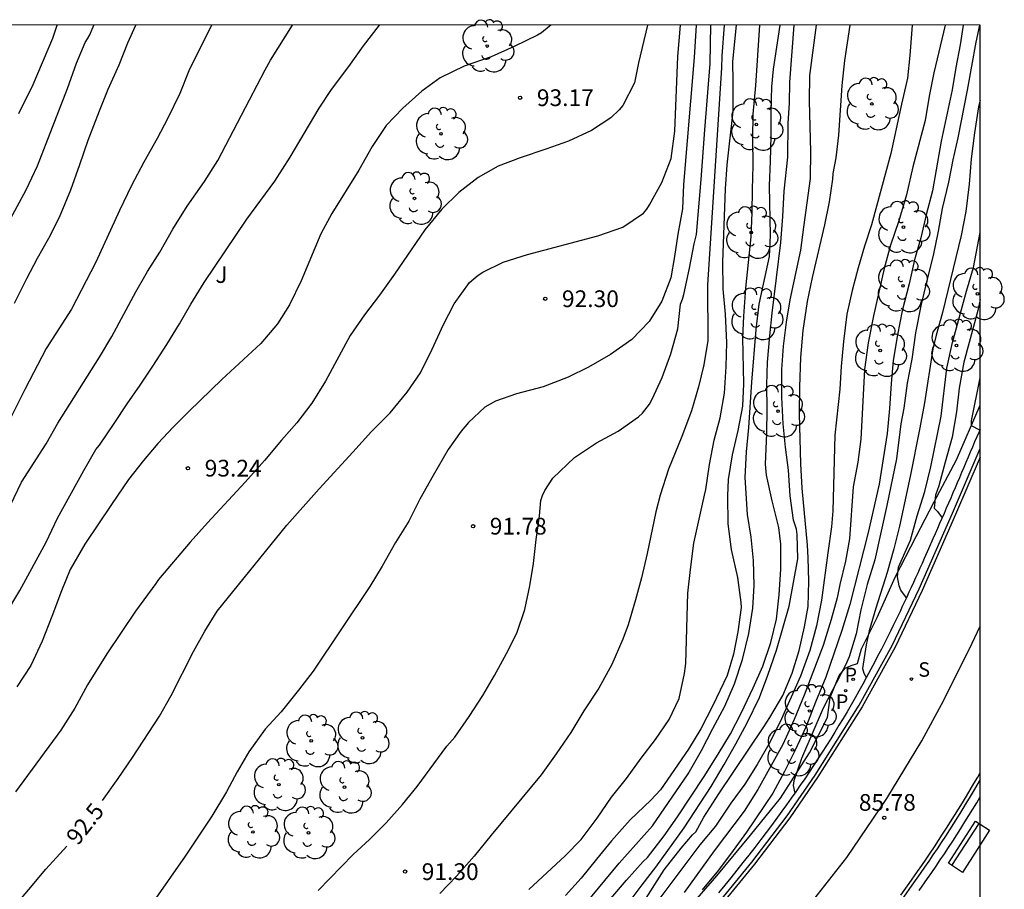
# Model space of a CAD drawing. Units: millimetres. Extents: x 582044 to 582395, y 4794539 to 4794790.
# Drawn here: x 582351 to 582395, y 4794751 to 4794790 of the extents above; entities that cross this region are included whole.
import ezdxf

# ---------------------------------------------------------------- set-up
doc = ezdxf.new("R2010")
doc.units = ezdxf.units.MM
for name, color, linetype in [('010106', 9, 'Continuous'), ('020104', 34, 'Continuous'), ('020107', 3, 'Continuous'), ('020204', 9, 'Continuous'), ('020307', 24, 'Continuous'), ('020308', 9, 'Continuous'), ('060108', 9, 'Continuous'), ('060113', 4, 'Continuous'), ('090202', 1, 'Continuous'), ('100202', 3, 'Continuous'), ('100302', 7, 'Continuous'), ('210203', 4, 'Continuous'), ('210204', 9, 'Continuous'), ('210303', 4, 'Continuous'), ('210304', 9, 'Continuous'), ('260101', 9, 'Continuous')]:
    doc.layers.add(name, color=color, linetype=linetype)
doc.layers.add('020105', color=24, linetype='Continuous', lineweight=30)
doc.styles.add('ARIAL', font='ARIAL.TTF', dxfattribs={"height": 1})
doc.styles.add('ARIALI', font='ARIALI.TTF', dxfattribs={"height": 1})
doc.styles.add('ROMANS', font='romans__.ttf', dxfattribs={"height": 1})

# ---------------------------------------------------------------- blocks, each defined once
blk = doc.blocks.new('COTAPU')
blk.add_circle((0, 0), 0.075)
blk = doc.blocks.new('SANEA')
blk.add_circle((0, 0), 0.055)
blk = doc.blocks.new('PLUVI2')
blk.add_circle((0, 0), 0.055)
blk = doc.blocks.new('ARBOL')
blk.add_circle((0, 0), 0.0587)
for centre, radius, start, end in [((-0.564, 0.381), 0.532, 92.28, 254.58), ((-0.28, 0.855), 0.3, 359.2878, 173.6078), ((0.097, 0.97), 0.21, 23.1565, 160.4665), ((0.438, 0.881), 0.24, 301.578, 139.328), ((0.656, 0.288), 0.443, 319.8556, 114.7656), ((-0.091, 0.321), 0.12, 119.14, 310.56), ((0.819, -0.249), 0.383, 235.5275, 62.0275), ((-0.556, -0.339), 0.555, 142.64, 266.54), ((-0.039, -0.384), 0.21, 189.64, 323.88), ((0.299, -0.624), 0.532, 224.67, 0.24), ((-0.301, -0.676), 0.45, 213.78, 295.32)]:
    blk.add_arc(centre, radius, start, end)
blk = doc.blocks.new('BANCO')
blk.add_line((1.125, 0.1875), (-1.125, 0.1875))
blk.add_lwpolyline([(1.125, 0.75), (1.125, 0), (-1.125, 0), (-1.125, 0.75)], close=True)

msp = doc.modelspace()

# ---------------------------------------------------------------- linework, layer by layer
at = {"layer": '010106', "flags": 128}
msp.add_lwpolyline([(582044.17, 4794540.222), (582394.16, 4794540.215), (582394.166, 4794790.207), (582044.176, 4794790.215)], close=True, dxfattribs=at)
at = {"layer": '020104', "flags": 128}
for points, elevation in [([(582350.124, 4794780.576), (582351.364, 4794782.818), (582351.861, 4794783.888), (582353.218, 4794787.354), (582353.617, 4794788.493), (582353.999, 4794789.418), (582354.115, 4794789.585), (582354.208, 4794789.766), (582354.391, 4794790.208)], 96), ([(582350.429, 4794763.768), (582351.071, 4794764.843), (582352.248, 4794767.01), (582352.768, 4794768.079), (582353.946, 4794770.215), (582354.488, 4794771.162), (582354.65, 4794771.366), (582355.306, 4794772.327), (582355.885, 4794773.213), (582356.472, 4794774.045), (582357.043, 4794774.908), (582357.662, 4794775.869), (582358.234, 4794776.8), (582358.745, 4794777.679), (582359.348, 4794778.662), (582361.255, 4794781.493), (582362.512, 4794783.202), (582363.208, 4794784.277), (582364.5, 4794786.473), (582365.064, 4794787.313), (582365.835, 4794788.342), (582366.498, 4794789.28), (582367.209, 4794790.208)], 94), ([(582350.649, 4794768.664), (582351.153, 4794769.703), (582352.251, 4794771.414), (582352.785, 4794772.353), (582354.655, 4794775.313), (582355.197, 4794776.237), (582356.274, 4794778.245), (582356.8, 4794779.154), (582357.357, 4794780.016), (582357.937, 4794781.046), (582358.579, 4794782.076), (582359.366, 4794783.188), (582359.954, 4794784.127), (582362.086, 4794788.204), (582362.326, 4794788.628), (582363.312, 4794790.208)], 94.5), ([(582350.84, 4794777.732), (582351.391, 4794778.839), (582351.864, 4794779.748), (582352.367, 4794780.642), (582352.856, 4794781.59), (582353.362, 4794782.818), (582353.769, 4794783.956), (582354.137, 4794785.049), (582354.644, 4794786.362), (582355.034, 4794787.325), (582355.524, 4794788.425), (582355.921, 4794789.411), (582356.282, 4794790.208)], 95.5), ([(582379.239, 4794790.208), (582378.836, 4794788.515), (582378.654, 4794787.621), (582378.129, 4794786.592), (582377.966, 4794786.395), (582377.589, 4794786.04), (582376.722, 4794785.468), (582375.688, 4794784.997), (582374.682, 4794784.637), (582373.522, 4794784.25), (582372.535, 4794783.879), (582371.646, 4794783.361), (582370.767, 4794782.693), (582370.006, 4794781.948), (582369.248, 4794781.019), (582367.884, 4794779.023), (582367.208, 4794778.094), (582366.537, 4794777.206), (582365.903, 4794776.286), (582364.79, 4794774.23), (582364.175, 4794773.245), (582363.499, 4794772.355), (582362.814, 4794771.577), (582362.048, 4794770.67), (582361.189, 4794769.692), (582359.491, 4794767.87), (582358.723, 4794767.008), (582357.292, 4794765.338), (582357.182, 4794765.15), (582356.269, 4794763.917), (582354.982, 4794762.003), (582354.11, 4794760.603), (582353.536, 4794759.567), (582352.91, 4794758.574), (582350.88, 4794755.8)], 93), ([(582374.897, 4794790.208), (582374.833, 4794790.136), (582374.483, 4794789.857), (582374.298, 4794789.747), (582373.252, 4794789.24), (582372.228, 4794788.786), (582371.011, 4794788.356), (582369.929, 4794787.836), (582369.115, 4794787.233), (582368.261, 4794786.477), (582367.518, 4794785.698), (582366.879, 4794784.757), (582366.281, 4794783.694), (582365.066, 4794781.751), (582364.579, 4794780.837), (582363.69, 4794778.726), (582363.173, 4794777.655), (582362.636, 4794776.808), (582361.887, 4794775.925), (582360.143, 4794774.302), (582358.676, 4794772.884), (582357.954, 4794772.163), (582357.267, 4794771.433), (582356.615, 4794770.671), (582355.956, 4794769.817), (582355.181, 4794768.702), (582353.99, 4794766.917), (582353.335, 4794765.776), (582352.944, 4794764.829), (582352.512, 4794763.67), (582352.069, 4794762.569), (582351.567, 4794761.478), (582350.941, 4794760.518)], 93.5), ([(582351.03, 4794786.239), (582351.674, 4794787.543), (582352.554, 4794789.622), (582352.751, 4794790.208)], 96.5), ([(582381.428, 4794790.208), (582381.336, 4794788.744), (582380.849, 4794783.052), (582380.816, 4794781.956), (582380.6, 4794780.831), (582380.454, 4794779.827), (582380.292, 4794778.862), (582379.887, 4794777.822), (582379.315, 4794776.914), (582378.53, 4794776.106), (582377.572, 4794775.43), (582376.584, 4794774.853), (582375.674, 4794774.412), (582374.558, 4794773.973), (582373.36, 4794773.657), (582372.42, 4794773.33), (582371.945, 4794773.061), (582371.208, 4794772.374), (582370.884, 4794771.982), (582370.29, 4794771.157), (582369.617, 4794769.999), (582369.021, 4794768.931), (582368.524, 4794767.946), (582367.937, 4794766.992), (582367.333, 4794765.931), (582366.776, 4794765.023), (582364.235, 4794761.216), (582363.58, 4794760.361), (582362.794, 4794759.402), (582362.079, 4794758.624), (582361.346, 4794757.595), (582360.827, 4794756.709), (582360.347, 4794755.807), (582359.689, 4794754.717), (582358.492, 4794752.916), (582357.072, 4794750.88)], 92), ([(582364.462, 4794751.378), (582366.025, 4794752.989), (582366.759, 4794753.672), (582367.509, 4794754.423), (582368.249, 4794755.244), (582368.907, 4794756.039), (582370.241, 4794757.858), (582370.598, 4794758.255), (582371.238, 4794759.191), (582371.847, 4794760.122), (582372.374, 4794761.026), (582372.914, 4794762.015), (582373.371, 4794762.932), (582373.739, 4794763.98), (582373.962, 4794765.048), (582374.123, 4794766.048), (582374.248, 4794767.128), (582374.392, 4794768.183), (582374.452, 4794768.874), (582374.524, 4794769.105), (582374.634, 4794769.327), (582374.996, 4794769.88), (582375.956, 4794770.809), (582376.95, 4794771.457), (582377.925, 4794771.986), (582378.837, 4794772.626), (582379.008, 4794772.791), (582379.322, 4794773.193), (582379.453, 4794773.427), (582379.893, 4794774.395), (582380.282, 4794775.458), (582380.603, 4794776.581), (582380.722, 4794777.686), (582380.807, 4794777.903), (582380.868, 4794778.12), (582381.122, 4794779.295), (582381.334, 4794780.388), (582381.441, 4794780.81), (582381.65, 4794783.281), (582381.812, 4794785.506), (582382.058, 4794788.474), (582382.087, 4794790.208)], 91.5), ([(582382.679, 4794790.208), (582382.573, 4794788.832), (582382.562, 4794788.286), (582381.927, 4794778.557), (582381.949, 4794776.059), (582381.771, 4794774.957), (582381.526, 4794773.969), (582381.219, 4794772.906), (582380.782, 4794771.745), (582380.174, 4794770.281), (582379.805, 4794769.111), (582379.616, 4794768.374), (582379.218, 4794766.505), (582378.964, 4794765.403), (582378.703, 4794764.415), (582378.365, 4794763.3), (582378.131, 4794762.655), (582377.633, 4794761.517), (582377.06, 4794760.464), (582376.387, 4794759.435), (582375.792, 4794758.466), (582375.143, 4794757.505), (582374.472, 4794756.566), (582372.216, 4794753.869), (582371.453, 4794752.924), (582370.668, 4794752.018), (582369.922, 4794751.24)], 91), ([(582373.913, 4794751.42), (582375.541, 4794752.94), (582376.259, 4794753.669), (582376.978, 4794754.621), (582377.62, 4794755.571), (582378.295, 4794756.404), (582378.954, 4794757.318), (582379.591, 4794758.151), (582380.211, 4794759.051), (582380.653, 4794759.992), (582380.905, 4794761.113), (582380.966, 4794761.564), (582381.053, 4794764.725), (582381.162, 4794765.779), (582381.315, 4794766.961), (582381.797, 4794769.114), (582381.849, 4794769.369), (582382.016, 4794770.498), (582382.229, 4794771.583), (582382.494, 4794772.59), (582382.693, 4794773.69), (582382.771, 4794774.883), (582382.796, 4794775.97), (582382.74, 4794777.229), (582382.63, 4794778.378), (582382.612, 4794779.575), (582382.732, 4794782.862), (582382.82, 4794783.937), (582383.077, 4794786.345), (582383.082, 4794787.656), (582383.061, 4794788.577), (582383.238, 4794790.208)], 90.5), ([(582375.835, 4794750.019), (582377.97, 4794752.6), (582379.464, 4794754.278), (582381.057, 4794756.619), (582381.656, 4794757.662), (582382.163, 4794758.645), (582382.706, 4794759.646), (582383.139, 4794760.657), (582383.508, 4794761.741), (582383.785, 4794762.915), (582383.963, 4794764.047), (582384.029, 4794765.059), (582383.997, 4794766.178), (582383.886, 4794767.231), (582383.725, 4794768.249), (582383.626, 4794769.91), (582383.683, 4794771.064), (582383.789, 4794772.144), (582383.922, 4794774.179), (582384.111, 4794776.544), (582384.257, 4794777.683), (582384.714, 4794779.825), (582384.751, 4794780.777), (582384.708, 4794782.999), (582384.754, 4794784.096), (582384.782, 4794785.219), (582384.786, 4794786.36), (582384.825, 4794787.441), (582384.886, 4794788.233), (582385.188, 4794790.208)], 89.5), ([(582377.589, 4794751.019), (582378.301, 4794751.844), (582379.048, 4794752.676), (582379.241, 4794752.866), (582379.99, 4794753.829), (582380.584, 4794754.691), (582381.784, 4794756.495), (582382.415, 4794757.492), (582382.961, 4794758.414), (582383.435, 4794759.341), (582383.982, 4794760.465), (582384.421, 4794761.448), (582384.777, 4794762.508), (582385.021, 4794763.547), (582385.152, 4794764.64), (582385.223, 4794765.798), (582385.216, 4794766.917), (582385.134, 4794767.664), (582384.839, 4794768.865), (582384.577, 4794770.019), (582384.528, 4794770.506), (582384.598, 4794771.884), (582384.608, 4794772.968), (582384.593, 4794774.059), (582384.631, 4794775.075), (582384.734, 4794776.258), (582384.829, 4794777.28), (582385.228, 4794780.45), (582385.317, 4794781.618), (582385.367, 4794782.758), (582385.537, 4794784.283), (582385.555, 4794785.8), (582385.607, 4794786.707), (582385.625, 4794787.648), (582385.815, 4794790.208)], 89), ([(582378.319, 4794750.735), (582379.002, 4794751.628), (582379.611, 4794752.432), (582380.881, 4794754.197), (582382.093, 4794756.041), (582382.674, 4794757.034), (582383.198, 4794757.953), (582383.712, 4794758.908), (582384.269, 4794760.043), (582384.645, 4794761.041), (582385.025, 4794762.161), (582385.595, 4794764.142), (582385.991, 4794766.26), (582385.955, 4794767.351), (582385.926, 4794767.593), (582385.791, 4794767.996), (582385.641, 4794769.085), (582385.57, 4794770.23), (582385.438, 4794771.265), (582385.327, 4794772.322), (582385.267, 4794773.516), (582385.271, 4794774.746), (582385.345, 4794775.793), (582385.469, 4794776.88), (582385.641, 4794777.88), (582386.124, 4794780.107), (582386.251, 4794781.144), (582386.556, 4794783.327), (582386.574, 4794784.528), (582386.51, 4794786.796), (582386.528, 4794787.95), (582386.815, 4794790.208)], 88.5), ([(582378.969, 4794750.709), (582379.985, 4794752.311), (582380.746, 4794753.284), (582381.263, 4794753.878), (582381.406, 4794754.019), (582381.772, 4794754.669), (582382.435, 4794755.719), (582384.456, 4794758.716), (582384.732, 4794759.138), (582385.318, 4794760.123), (582385.73, 4794761.132), (582386.045, 4794762.142), (582386.283, 4794763.207), (582386.444, 4794764.12), (582386.478, 4794765.252), (582386.444, 4794766.309), (582386.417, 4794766.865), (582386.179, 4794769.437), (582386.124, 4794770.516), (582386.058, 4794772.77), (582386.069, 4794773.979), (582386.114, 4794775.285), (582386.223, 4794776.504), (582386.42, 4794777.798), (582386.648, 4794778.874), (582387.193, 4794781.243), (582387.41, 4794782.276), (582387.55, 4794783.298), (582387.563, 4794783.548), (582387.7, 4794784.244), (582387.819, 4794785.267), (582387.981, 4794787.487), (582388.1, 4794788.618), (582388.34, 4794790.208)], 88), ([(582392.595, 4794790.207), (582392.091, 4794788.069), (582391.872, 4794787.02), (582391.705, 4794785.93), (582391.149, 4794783.839), (582390.857, 4794782.583), (582390.512, 4794781.424), (582390.143, 4794780.326), (582389.856, 4794779.284), (582389.374, 4794777.16), (582389.135, 4794775.954), (582388.975, 4794774.754), (582388.818, 4794771.621), (582388.68, 4794770.595), (582388.464, 4794769.485), (582388.307, 4794767.155), (582388.119, 4794766.148), (582387.868, 4794765.109), (582387.745, 4794764.51), (582387.483, 4794763.538), (582387.121, 4794762.365), (582386.275, 4794760.142), (582385.821, 4794759.044), (582385.313, 4794757.93), (582384.193, 4794755.915), (582383.576, 4794754.94), (582382.226, 4794753.158), (582380.884, 4794751.294)], 87), ([(582393.397, 4794790.207), (582393.272, 4794789.315), (582393.074, 4794788.308), (582392.905, 4794787.294), (582392.421, 4794784.999), (582392.024, 4794782.771), (582391.747, 4794781.694), (582391.503, 4794780.658), (582391.217, 4794779.666), (582390.983, 4794778.595), (582390.67, 4794777.382), (582390.457, 4794776.304), (582390.265, 4794775.151), (582390.174, 4794774.118), (582390.103, 4794773.002), (582389.996, 4794771.884), (582389.641, 4794769.609), (582389.147, 4794767.443), (582388.311, 4794764.216), (582387.955, 4794763.043), (582387.246, 4794760.946), (582386.784, 4794759.835), (582386.344, 4794758.709), (582385.869, 4794757.676), (582385.383, 4794756.718), (582384.856, 4794755.749), (582383.684, 4794754.004), (582383.079, 4794753.168), (582382.421, 4794752.296), (582381.688, 4794751.408)], 86.5), ([(582394.138, 4794790.207), (582393.965, 4794789.436), (582393.59, 4794787.284), (582393.172, 4794785.148), (582392.942, 4794784.162), (582392.741, 4794783.159), (582392.467, 4794781.971), (582392.28, 4794780.956), (582392.057, 4794779.874), (582391.769, 4794778.747), (582391.499, 4794777.605), (582391.264, 4794776.392), (582391.096, 4794775.217), (582390.887, 4794774.139), (582390.742, 4794773.024), (582390.611, 4794772.315), (582390.412, 4794770.746), (582389.982, 4794768.653), (582389.434, 4794766.22), (582389.089, 4794765.108), (582388.819, 4794763.973), (582388.607, 4794762.898), (582388.281, 4794761.867), (582388.125, 4794761.495), (582387.129, 4794759.564), (582386.156, 4794757.307), (582385.812, 4794756.301), (582385.775, 4794756.085), (582385.845, 4794755.745)], 86), ([(582394.166, 4794786.823), (582394.097, 4794786.544), (582393.912, 4794785.37), (582393.77, 4794784.209), (582393.671, 4794783.066), (582393.521, 4794781.844), (582393.319, 4794780.77), (582392.483, 4794777.316), (582392.189, 4794776.288), (582392.038, 4794775.682), (582391.667, 4794773.258), (582391.461, 4794772.141), (582391.028, 4794769.956), (582390.545, 4794767.725), (582390.287, 4794766.711), (582389.989, 4794765.64), (582389.484, 4794764.049), (582389.186, 4794763.022), (582389.045, 4794762.398), (582388.89, 4794761.336), (582388.945, 4794761.13), (582389.059, 4794760.928)], 85.5), ([(582394.166, 4794777.891), (582394.057, 4794777.4), (582393.431, 4794775.075), (582393.228, 4794773.922), (582393.107, 4794772.857), (582392.904, 4794771.711), (582392.592, 4794770.598), (582392.319, 4794769.541), (582392.163, 4794769.123), (582392.104, 4794768.537), (582392.255, 4794768.376), (582392.459, 4794768.094)], 84.5), ([(582394.146, 4794772.032), (582393.78, 4794772.232), (582393.782, 4794772.452), (582394.165, 4794774.384)], 84)]:
    msp.add_lwpolyline(points, dxfattribs=dict(at, elevation=elevation))
at = {"layer": '020105', "flags": 128}
for points, elevation in [([(582359.672, 4794790.208), (582358.659, 4794788.152), (582358.245, 4794787.128), (582357.694, 4794786.006), (582357.237, 4794785.112), (582356.64, 4794784.059), (582356.09, 4794783.006), (582355.546, 4794781.891), (582354.482, 4794779.572), (582353.388, 4794777.465), (582352.252, 4794775.701), (582351.291, 4794773.86), (582350.251, 4794771.768), (582349.678, 4794770.76), (582349.144, 4794769.867), (582348.547, 4794768.661), (582347.54, 4794766.843), (582347.012, 4794765.835), (582345.737, 4794763.753), (582345.203, 4794762.829), (582344.435, 4794761.665)], 95), ([(582354.785, 4794755.412), (582355.491, 4794756.402), (582356.127, 4794757.345), (582357.336, 4794759.198), (582357.858, 4794760.125), (582358.861, 4794762.1), (582359.378, 4794763.008), (582359.926, 4794763.911), (582363.055, 4794767.77), (582364.499, 4794769.403), (582366.019, 4794771.046), (582366.853, 4794771.977), (582367.691, 4794772.816), (582368.458, 4794773.739), (582369.055, 4794774.602), (582369.582, 4794775.659), (582370.079, 4794776.777), (582370.563, 4794777.701), (582371.253, 4794778.649), (582371.64, 4794778.992), (582371.849, 4794779.122), (582372.769, 4794779.57), (582373.851, 4794779.907), (582377.015, 4794780.753), (582378.135, 4794781.143), (582379.053, 4794781.765), (582379.209, 4794781.953), (582379.332, 4794782.136), (582379.881, 4794783.142), (582380.297, 4794784.212), (582380.471, 4794785.449), (582380.598, 4794788.797), (582380.72, 4794790.208)], 92.5), ([(582384.258, 4794790.208), (582384.087, 4794787.497), (582383.965, 4794786.211), (582383.955, 4794785.11), (582383.965, 4794783.912), (582383.93, 4794782.822), (582383.92, 4794781.798), (582383.878, 4794780.708), (582383.643, 4794778.396), (582383.543, 4794777.153), (582383.498, 4794776.18), (582383.55, 4794774.108), (582383.509, 4794773.106), (582383.292, 4794772.013), (582383.037, 4794770.918), (582382.86, 4794769.811), (582382.831, 4794769.082), (582382.837, 4794767.824), (582382.99, 4794766.679), (582383.27, 4794765.422), (582383.423, 4794764.297), (582383.435, 4794764.077), (582383.293, 4794762.983), (582383.099, 4794761.987), (582382.813, 4794761.026), (582382.168, 4794759.679), (582381.625, 4794758.629), (582381.084, 4794757.721), (582379.819, 4794755.892), (582379.392, 4794755.434), (582378.46, 4794754.557), (582377.627, 4794753.602), (582376.944, 4794752.791), (582376.257, 4794751.938), (582375.564, 4794751.155)], 90), ([(582391.114, 4794790.207), (582391.004, 4794788.833), (582390.902, 4794787.825), (582390.635, 4794786.661), (582390.16, 4794784.438), (582389.291, 4794781.237), (582388.98, 4794780.28), (582388.697, 4794779.313), (582388.425, 4794778.295), (582388.191, 4794777.238), (582388.031, 4794776.007), (582387.924, 4794774.895), (582387.865, 4794773.873), (582387.64, 4794771.806), (582387.558, 4794768.406), (582387.502, 4794767.7), (582387.324, 4794766.532), (582387.051, 4794764.402), (582386.82, 4794763.26), (582386.518, 4794762.154), (582386.098, 4794760.989), (582385.187, 4794758.95), (582384.681, 4794757.943), (582384.164, 4794757.028), (582383.608, 4794756.155), (582382.982, 4794755.305), (582382.283, 4794754.259), (582381.586, 4794753.427), (582379.481, 4794750.618)], 87.5), ([(582390.856, 4794764.51), (582390.612, 4794764.855), (582390.536, 4794765.044), (582390.458, 4794765.45), (582390.504, 4794765.89), (582391.045, 4794767.09), (582391.336, 4794768.182), (582391.677, 4794769.273), (582391.957, 4794770.386), (582392.42, 4794772.664), (582392.664, 4794774.811), (582392.92, 4794775.96), (582393.549, 4794778.271), (582393.875, 4794779.331), (582394.166, 4794780.895)], 85), ([(582349.961, 4794749.667), (582351.478, 4794751.431), (582352.237, 4794752.342), (582353.181, 4794753.37)], 92.5)]:
    msp.add_lwpolyline(points, dxfattribs=dict(at, elevation=elevation))
at = {"layer": '020107'}
msp.add_polyline3d([(582375.648, 4794744.143, 86.642), (582377.665, 4794746.56, 86.598), (582379.066, 4794748.17, 86.501), (582380.679, 4794750.115, 86.44), (582382.349, 4794752.031, 86.316), (582383.857, 4794753.864, 86.216), (582385.209, 4794755.524, 86.081), (582386.509, 4794757.563, 85.913), (582387.321, 4794759.143, 85.699), (582387.442, 4794760.038, 85.571), (582387.843, 4794761.028, 85.565), (582388.105, 4794761.361, 85.563), (582388.379, 4794761.478, 85.569), (582388.66, 4794761.559, 85.573), (582388.848, 4794762.215, 85.582), (582389.547, 4794763.629, 85.285), (582390.354, 4794765.441, 85.061), (582391.295, 4794767.266, 84.761), (582392.107, 4794768.812, 84.475), (582393.105, 4794770.707, 84.196), (582394.165, 4794773.158, 83.858)], dxfattribs=at)
at = {"layer": '060108'}
for points in [[(582394.165, 4794772.078, 83.998), (582394.115, 4794771.96, 84.014), (582394.017, 4794771.731, 84.045), (582393.92, 4794771.502, 84.077), (582393.823, 4794771.273, 84.109), (582393.725, 4794771.044, 84.141), (582393.628, 4794770.815, 84.172), (582393.53, 4794770.586, 84.204), (582393.433, 4794770.357, 84.236), (582393.335, 4794770.128, 84.267), (582393.237, 4794769.899, 84.299), (582393.139, 4794769.67, 84.331), (582393.041, 4794769.441, 84.362), (582392.943, 4794769.213, 84.394), (582392.844, 4794768.984, 84.425), (582392.746, 4794768.755, 84.457), (582392.647, 4794768.527, 84.488), (582392.548, 4794768.298, 84.52), (582392.449, 4794768.07, 84.551), (582392.349, 4794767.842, 84.582), (582392.25, 4794767.614, 84.614), (582392.15, 4794767.386, 84.645), (582392.049, 4794767.158, 84.676), (582391.853, 4794766.713, 84.737), (582391.656, 4794766.27, 84.797), (582391.56, 4794766.054, 84.826), (582391.463, 4794765.838, 84.855), (582391.366, 4794765.622, 84.885), (582391.268, 4794765.406, 84.914), (582391.17, 4794765.191, 84.943), (582391.072, 4794764.976, 84.971), (582390.973, 4794764.761, 85), (582390.873, 4794764.546, 85.029), (582390.773, 4794764.332, 85.057), (582390.673, 4794764.117, 85.085), (582390.571, 4794763.904, 85.114), (582390.469, 4794763.69, 85.142), (582390.366, 4794763.477, 85.169), (582390.263, 4794763.264, 85.197), (582390.159, 4794763.051, 85.224), (582390.054, 4794762.839, 85.251), (582389.948, 4794762.627, 85.278), (582389.841, 4794762.416, 85.305), (582389.733, 4794762.205, 85.331), (582389.624, 4794761.995, 85.357), (582389.35, 4794761.47, 85.422), (582389.07, 4794760.948, 85.485), (582388.9, 4794760.637, 85.522), (582388.727, 4794760.326, 85.559), (582388.552, 4794760.017, 85.595), (582388.375, 4794759.708, 85.63), (582388.196, 4794759.401, 85.665), (582388.015, 4794759.095, 85.698), (582387.832, 4794758.79, 85.732), (582387.646, 4794758.486, 85.764), (582387.459, 4794758.183, 85.796), (582387.269, 4794757.882, 85.827), (582387.078, 4794757.582, 85.858), (582386.884, 4794757.283, 85.888), (582386.689, 4794756.986, 85.917), (582386.491, 4794756.689, 85.945), (582386.292, 4794756.394, 85.973), (582386.091, 4794756.099, 86), (582385.888, 4794755.806, 86.026), (582385.683, 4794755.515, 86.051), (582385.476, 4794755.224, 86.076), (582385.267, 4794754.935, 86.1), (582384.8, 4794754.296, 86.151), (582384.324, 4794753.663, 86.198), (582384.06, 4794753.316, 86.223), (582383.793, 4794752.972, 86.247), (582383.524, 4794752.63, 86.27), (582383.252, 4794752.289, 86.292), (582382.978, 4794751.95, 86.313), (582382.702, 4794751.613, 86.333), (582382.423, 4794751.278, 86.352)], [(582391.427, 4794751.377, 86.076), (582391.803, 4794751.913, 86.035), (582391.995, 4794752.191, 86.013), (582392.187, 4794752.47, 85.991), (582392.377, 4794752.751, 85.967), (582392.565, 4794753.032, 85.943), (582392.751, 4794753.314, 85.919), (582392.936, 4794753.597, 85.893), (582393.12, 4794753.882, 85.867), (582393.302, 4794754.167, 85.841), (582393.482, 4794754.454, 85.813), (582393.66, 4794754.741, 85.785), (582393.837, 4794755.03, 85.757), (582394.012, 4794755.319, 85.728), (582394.165, 4794755.575, 85.701)]]:
    msp.add_polyline3d(points, dxfattribs=at)
at = {"layer": '060113'}
for points in [[(582324.464, 4794713.663, 90.508), (582352.629, 4794729.152, 88.129), (582359.411, 4794732.924, 87.59), (582364.483, 4794735.704, 87.177), (582367.268, 4794737.315, 86.988), (582369.246, 4794738.577, 86.87), (582371.036, 4794739.848, 86.784), (582372.693, 4794741.134, 86.702), (582374.689, 4794742.816, 86.602), (582377.061, 4794745.02, 86.505), (582379.894, 4794747.926, 86.358), (582382.179, 4794750.522, 86.253), (582383.928, 4794752.654, 86.117), (582385.508, 4794754.732, 85.965), (582386.756, 4794756.561, 85.808), (582388.738, 4794759.698, 85.483), (582390.219, 4794762.364, 85.157), (582391.432, 4794764.908, 84.825), (582392.92, 4794768.309, 84.372), (582394.165, 4794771.204, 83.974)], [(582394.165, 4794756.36, 85.502), (582394.017, 4794756.105, 85.529), (582393.846, 4794755.816, 85.559), (582393.674, 4794755.528, 85.589), (582393.5, 4794755.241, 85.618), (582393.324, 4794754.954, 85.646), (582393.148, 4794754.669, 85.674), (582392.969, 4794754.384, 85.702), (582392.788, 4794754.101, 85.728), (582392.606, 4794753.818, 85.754), (582392.421, 4794753.536, 85.78), (582392.237, 4794753.256, 85.804), (582392.05, 4794752.977, 85.828), (582391.862, 4794752.698, 85.852), (582391.671, 4794752.421, 85.874), (582391.48, 4794752.145, 85.896), (582391.106, 4794751.612, 85.937), (582390.726, 4794751.082, 85.976)]]:
    msp.add_polyline3d(points, dxfattribs=at)
at = {"layer": '260101'}
for points in [[(582394.165, 4794770.824, 84.018), (582393.058, 4794768.249, 84.372), (582391.568, 4794764.846, 84.825), (582390.352, 4794762.295, 85.157), (582388.867, 4794759.621, 85.483), (582386.881, 4794756.479, 85.808), (582385.63, 4794754.644, 85.965), (582384.046, 4794752.561, 86.117), (582382.293, 4794750.425, 86.253), (582380.004, 4794747.824, 86.358), (582377.166, 4794744.913, 86.505), (582374.788, 4794742.704, 86.602), (582372.787, 4794741.017, 86.702), (582371.125, 4794739.728, 86.784), (582369.33, 4794738.453, 86.87), (582367.346, 4794737.187, 86.988), (582364.557, 4794735.573, 87.177), (582359.484, 4794732.793, 87.59), (582352.702, 4794729.021, 88.129), (582324.537, 4794713.532, 90.508)], [(582352.294, 4794725.302, 88.267), (582358.567, 4794728.812, 87.794), (582364.995, 4794732.376, 87.286), (582368.385, 4794734.275, 87.017), (582370.714, 4794735.708, 86.908), (582372.39, 4794736.861, 86.811), (582374.152, 4794738.244, 86.748), (582375.788, 4794739.6, 86.69), (582377.848, 4794741.428, 86.597), (582379.769, 4794743.299, 86.497), (582382.227, 4794745.823, 86.421), (582384.461, 4794748.3, 86.266), (582386.202, 4794750.348, 86.161), (582388.184, 4794752.862, 85.989), (582389.979, 4794755.51, 85.751), (582391.542, 4794758.092, 85.525), (582392.532, 4794759.915, 85.319), (582393.808, 4794762.471, 84.994), (582394.165, 4794763.243, 84.9)], [(582390.605, 4794751.17, 85.976), (582390.984, 4794751.698, 85.937), (582391.358, 4794752.23, 85.896), (582391.548, 4794752.506, 85.874), (582391.739, 4794752.783, 85.852), (582391.927, 4794753.061, 85.828), (582392.113, 4794753.339, 85.804), (582392.297, 4794753.619, 85.78), (582392.481, 4794753.9, 85.754), (582392.663, 4794754.182, 85.728), (582392.843, 4794754.464, 85.702), (582393.021, 4794754.748, 85.674), (582393.198, 4794755.033, 85.646), (582393.373, 4794755.319, 85.618), (582393.547, 4794755.605, 85.589), (582393.718, 4794755.893, 85.559), (582393.888, 4794756.181, 85.529), (582394.057, 4794756.471, 85.498), (582394.165, 4794756.659, 85.477)]]:
    msp.add_polyline3d(points, dxfattribs=at)

# ---------------------------------------------------------------- block references
at = {"layer": '020204', "rotation": 359.9987685839998}
for p in [(582373.524, 4794786.947, 93.174), (582374.65, 4794777.928, 92.296), (582358.618, 4794770.326, 93.244), (582371.41, 4794767.724, 91.78), (582389.864, 4794754.641, 85.775), (582368.357, 4794752.226, 91.3)]:
    msp.add_blockref('COTAPU', p, dxfattribs=at)
at = {"layer": '090202', "rotation": 237.1679156584916}
msp.add_blockref('BANCO', (582393.352, 4794753.546), dxfattribs=at)
at = {"layer": '100202', "rotation": 359.9987685839998}
for p in [(582372.05, 4794789.264, 93.303), (582389.304, 4794786.667, 87.807), (582384.122, 4794785.746, 90.882), (582369.972, 4794785.323, 93.156), (582368.787, 4794782.431, 93.031), (582383.897, 4794780.897, 90.787), (582390.721, 4794781.142, 86.923), (582390.703, 4794778.505, 86.526), (582394.049, 4794778.15, 84.782), (582384.129, 4794777.251, 89.855), (582389.676, 4794775.602, 86.802), (582393.1, 4794775.83, 84.745), (582385.095, 4794772.886, 89.092), (582386.514, 4794759.432, 86.597), (582364.151, 4794758.091, 91.841), (582366.448, 4794758.23, 91.824), (582385.743, 4794757.686, 86.576), (582362.692, 4794756.129, 91.873), (582365.644, 4794756.013, 91.819), (582361.533, 4794754.005, 91.926), (582364.024, 4794753.964, 91.808)]:
    msp.add_blockref('ARBOL', p, dxfattribs=at)
at = {"layer": '210203', "rotation": 359.9987685839998}
for p in [(582388.469, 4794760.857, 85.542), (582388.128, 4794760.344, 85.54)]:
    msp.add_blockref('PLUVI2', p, dxfattribs=at)
at = {"layer": '210204', "rotation": 359.9987685839998}
msp.add_blockref('SANEA', (582391.084, 4794760.863, 85.301), dxfattribs=at)

# ---------------------------------------------------------------- texts
at = {"layer": '020307', "style": 'ARIALI'}
msp.add_text('92.5', height=0.75, rotation=51.8128, dxfattribs=at).set_placement((582353.677, 4794753.361, 92.497))
at = {"layer": '020308', "style": 'ARIAL'}
for s, p in [('93.17', (582374.274, 4794786.572, 93.171)), ('92.30', (582375.4, 4794777.553, 92.293)), ('93.24', (582359.368, 4794769.951, 93.241)), ('91.78', (582372.16, 4794767.349, 91.777)), ('85.78', (582388.723, 4794754.956, 85.773)), ('91.30', (582369.107, 4794751.851, 91.297))]:
    msp.add_text(s, height=0.75, rotation=359.9988, dxfattribs=at).set_placement(p)
at = {"layer": '100302', "style": 'ARIAL'}
msp.add_text('J', height=0.75, rotation=359.9988, dxfattribs=at).set_placement((582359.847, 4794778.638))
at = {"layer": '210303', "style": 'ROMANS'}
for p in [(582388.081, 4794760.726, 85.54), (582387.69, 4794759.528, 85.538)]:
    msp.add_text('P', height=0.65, rotation=359.9988, dxfattribs=at).set_placement(p)
at = {"layer": '210304', "style": 'ROMANS'}
msp.add_text('S', height=0.65, rotation=359.9988, dxfattribs=at).set_placement((582391.39, 4794760.969, 85.299))

doc.saveas('drawing.dxf')
